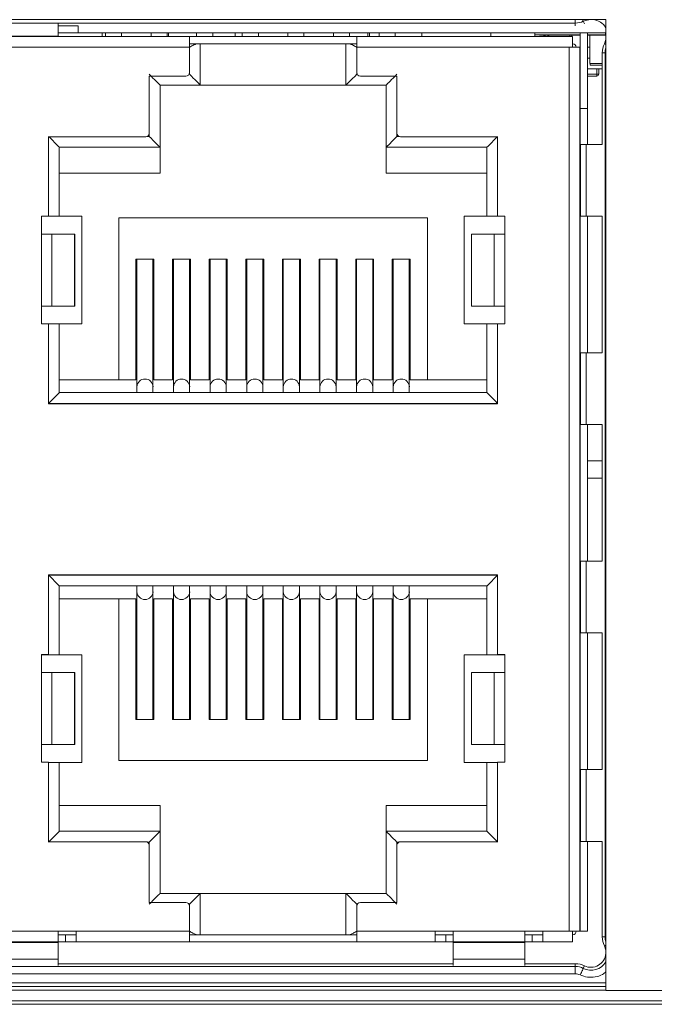
# Model space of a CAD drawing. Units: millimetres. Extents: x 17 to 584, y 10 to 410.
# Drawn here: x 257 to 265, y 305 to 319 of the extents above; entities that cross this region are included whole.
import ezdxf

# ---------------------------------------------------------------- set-up
doc = ezdxf.new("R2010")
doc.units = ezdxf.units.MM

msp = doc.modelspace()

# ---------------------------------------------------------------- linework, layer by layer
at = {"color": 7, "linetype": 'Continuous', "lineweight": 15}
for p, q in [((264.799, 318.633), (234.599, 318.633)), ((235.024, 318.584), (264.373, 318.584)), ((264.799, 305.123), (264.799, 318.633)), ((257.171, 318.579), (257.171, 318.404)), ((257.171, 318.546), (257.449, 318.546)), ((257.171, 318.448), (257.449, 318.448)), ((257.449, 318.546), (257.449, 318.448)), ((257.449, 318.448), (264.791, 318.448)), ((257.784, 318.448), (257.784, 318.398)), ((257.829, 318.448), (257.829, 318.398)), ((258.054, 318.398), (258.054, 318.448)), ((258.464, 318.448), (258.464, 318.398)), ((258.689, 318.398), (258.689, 318.448)), ((258.709, 318.448), (258.709, 318.398)), ((259.099, 318.448), (259.099, 318.398)), ((259.324, 318.398), (259.324, 318.448)), ((259.634, 318.448), (259.634, 318.398)), ((259.734, 318.448), (259.734, 318.398)), ((259.959, 318.398), (259.959, 318.448)), ((260.369, 318.448), (260.369, 318.398)), ((260.594, 318.398), (260.594, 318.448)), ((261.004, 318.448), (261.004, 318.398)), ((261.229, 318.398), (261.229, 318.448)), ((261.484, 318.448), (261.484, 318.398)), ((261.506, 318.398), (261.506, 318.448)), ((261.639, 318.448), (261.639, 318.398)), ((261.864, 318.398), (261.864, 318.448)), ((262.234, 318.448), (262.234, 318.398)), ((263.196, 318.398), (263.196, 318.448)), ((263.809, 318.448), (263.809, 318.398)), ((264.441, 318.448), (264.441, 317.398)), ((264.541, 318.448), (264.541, 317.398)), ((256.171, 318.404), (257.171, 318.404)), ((256.171, 318.398), (257.171, 318.398)), ((257.171, 318.398), (257.171, 318.404)), ((257.171, 318.398), (257.421, 318.398)), ((257.421, 318.398), (258.999, 318.398)), ((258.999, 318.398), (258.999, 318.248)), ((261.329, 318.398), (258.999, 318.398)), ((261.329, 318.398), (264.336, 318.398)), ((261.329, 318.248), (261.329, 318.398)), ((264.441, 318.423), (263.809, 318.423)), ((263.874, 318.418), (263.874, 318.423)), ((263.874, 318.418), (264.441, 318.418)), ((264.299, 318.398), (264.299, 318.418)), ((264.336, 318.398), (264.336, 318.248)), ((264.797, 318.423), (264.541, 318.423)), ((264.541, 318.418), (264.797, 318.418)), ((264.574, 318.023), (264.574, 318.418)), ((254.344, 318.248), (258.999, 318.248)), ((258.999, 318.298), (259.111, 318.298)), ((258.999, 318.298), (261.329, 318.298)), ((258.999, 318.248), (258.999, 317.898)), ((259.149, 318.298), (259.149, 317.723)), ((261.179, 318.298), (261.179, 317.723)), ((261.217, 318.298), (261.329, 318.298)), ((261.329, 317.898), (261.329, 318.248)), ((261.329, 318.248), (264.286, 318.248)), ((264.286, 305.948), (264.286, 318.248)), ((264.286, 318.248), (264.336, 318.248)), ((264.336, 318.248), (264.436, 318.248)), ((264.436, 305.948), (264.436, 318.248)), ((264.441, 318.248), (264.436, 318.248)), ((264.574, 318.248), (264.541, 318.248)), ((264.749, 318.17), (264.749, 316.898)), ((264.749, 318.17), (264.788, 318.17)), ((264.788, 318.17), (264.788, 305.871)), ((264.441, 318.098), (264.436, 318.098)), ((264.574, 318.098), (264.541, 318.098)), ((264.441, 317.948), (264.436, 317.948)), ((264.749, 317.948), (264.541, 317.948)), ((264.749, 318.023), (264.574, 318.023)), ((264.579, 317.998), (264.579, 318.023)), ((264.749, 317.998), (264.579, 317.998)), ((264.699, 317.948), (264.699, 317.873)), ((258.949, 317.848), (258.439, 317.848)), ((258.439, 317.848), (258.439, 317.053)), ((261.889, 317.848), (261.379, 317.848)), ((261.889, 317.053), (261.889, 317.848)), ((264.441, 317.848), (264.436, 317.848)), ((264.674, 317.848), (264.541, 317.848)), ((264.674, 317.873), (264.674, 317.848)), ((264.699, 317.873), (264.674, 317.873)), ((259.149, 317.723), (258.589, 317.723)), ((258.589, 317.723), (258.589, 316.858)), ((259.149, 317.723), (261.179, 317.723)), ((261.179, 317.723), (261.739, 317.723)), ((261.739, 316.858), (261.739, 317.723)), ((264.441, 317.398), (264.436, 317.398)), ((264.441, 317.398), (264.441, 316.898)), ((264.541, 317.398), (264.441, 317.398)), ((264.541, 317.398), (264.541, 316.898)), ((258.389, 317.003), (257.036, 317.003)), ((257.036, 317.003), (257.036, 315.898)), ((263.291, 317.003), (261.939, 317.003)), ((263.291, 315.898), (263.291, 317.003)), ((258.589, 316.858), (257.186, 316.858)), ((257.186, 315.9), (257.186, 316.858)), ((258.589, 316.498), (258.589, 316.858)), ((263.141, 316.858), (261.739, 316.858)), ((261.739, 316.858), (261.739, 316.498)), ((263.141, 316.858), (263.141, 315.9)), ((264.443, 316.898), (264.436, 316.898)), ((264.443, 315.898), (264.443, 316.898)), ((264.443, 316.898), (264.524, 316.898)), ((264.524, 315.898), (264.524, 316.898)), ((264.749, 316.898), (264.524, 316.898)), ((258.589, 316.498), (257.186, 316.498)), ((263.141, 316.498), (261.739, 316.498)), ((257.036, 315.898), (256.936, 315.898)), ((256.936, 315.898), (256.936, 315.648)), ((257.186, 315.9), (257.036, 315.9)), ((257.501, 315.9), (257.186, 315.9)), ((257.501, 315.9), (257.501, 314.4)), ((258.014, 313.623), (258.014, 315.873)), ((258.014, 315.873), (262.314, 315.873)), ((262.314, 315.873), (262.314, 313.623)), ((262.826, 314.4), (262.826, 315.9)), ((263.141, 315.9), (262.826, 315.9)), ((263.141, 315.9), (263.291, 315.9)), ((263.391, 315.898), (263.291, 315.898)), ((263.391, 315.648), (263.391, 315.898)), ((264.436, 315.898), (264.443, 315.898)), ((264.441, 315.898), (264.441, 313.998)), ((264.524, 315.898), (264.443, 315.898)), ((264.524, 315.898), (264.749, 315.898)), ((264.541, 315.898), (264.541, 313.998)), ((264.749, 315.898), (264.749, 313.998)), ((256.936, 315.648), (256.936, 314.648)), ((257.084, 315.648), (256.936, 315.648)), ((257.084, 315.648), (257.084, 314.648)), ((257.084, 315.648), (257.15, 315.648)), ((257.15, 315.648), (257.4, 315.648)), ((257.4, 315.648), (257.4, 314.648)), ((257.403, 315.648), (257.4, 315.648)), ((257.403, 314.648), (257.403, 315.648)), ((262.925, 315.648), (262.925, 314.648)), ((262.927, 315.648), (262.925, 315.648)), ((262.927, 315.648), (262.927, 314.648)), ((262.927, 315.648), (263.177, 315.648)), ((263.177, 315.648), (263.244, 315.648)), ((263.244, 315.648), (263.244, 314.648)), ((263.391, 315.648), (263.244, 315.648)), ((263.391, 315.648), (263.391, 314.648)), ((258.254, 315.301), (258.504, 315.301)), ((258.254, 315.301), (258.254, 313.623)), ((258.266, 315.301), (258.266, 313.526)), ((258.491, 313.526), (258.491, 315.301)), ((258.504, 313.623), (258.504, 315.301)), ((258.764, 315.301), (259.014, 315.301)), ((258.764, 315.301), (258.764, 313.623)), ((258.776, 315.301), (258.776, 313.526)), ((259.001, 313.526), (259.001, 315.301)), ((259.014, 313.623), (259.014, 315.301)), ((259.274, 315.301), (259.524, 315.301)), ((259.274, 315.301), (259.274, 313.623)), ((259.286, 315.301), (259.286, 313.526)), ((259.511, 313.526), (259.511, 315.301)), ((259.524, 313.623), (259.524, 315.301)), ((259.784, 315.301), (260.034, 315.301)), ((259.784, 315.301), (259.784, 313.623)), ((259.796, 315.301), (259.796, 313.526)), ((260.021, 313.526), (260.021, 315.301)), ((260.034, 313.623), (260.034, 315.301)), ((260.294, 315.301), (260.544, 315.301)), ((260.294, 315.301), (260.294, 313.623)), ((260.306, 315.301), (260.306, 313.526)), ((260.531, 313.526), (260.531, 315.301)), ((260.544, 313.623), (260.544, 315.301)), ((260.804, 315.301), (261.054, 315.301)), ((260.804, 315.301), (260.804, 313.623)), ((260.816, 315.301), (260.816, 313.526)), ((261.041, 313.526), (261.041, 315.301)), ((261.054, 313.623), (261.054, 315.301)), ((261.314, 315.301), (261.564, 315.301)), ((261.314, 315.301), (261.314, 313.623)), ((261.326, 315.301), (261.326, 313.526)), ((261.551, 313.526), (261.551, 315.301)), ((261.564, 313.623), (261.564, 315.301)), ((261.824, 315.301), (262.074, 315.301)), ((261.824, 315.301), (261.824, 313.623)), ((261.836, 315.301), (261.836, 313.526)), ((262.061, 313.526), (262.061, 315.301)), ((262.074, 313.623), (262.074, 315.301)), ((256.936, 314.648), (256.936, 314.398)), ((256.936, 314.648), (257.084, 314.648)), ((257.4, 314.648), (257.084, 314.648)), ((257.4, 314.648), (257.403, 314.648)), ((262.925, 314.648), (262.927, 314.648)), ((263.244, 314.648), (262.927, 314.648)), ((263.244, 314.648), (263.391, 314.648)), ((263.391, 314.398), (263.391, 314.648)), ((256.936, 314.4), (257.036, 314.4)), ((256.936, 314.398), (257.036, 314.398)), ((257.186, 314.4), (257.036, 314.4)), ((257.036, 314.398), (257.036, 313.288)), ((257.186, 313.443), (257.186, 314.4)), ((257.186, 314.4), (257.501, 314.4)), ((262.826, 314.4), (263.141, 314.4)), ((263.141, 314.4), (263.141, 313.443)), ((263.141, 314.4), (263.291, 314.4)), ((263.291, 314.4), (263.391, 314.4)), ((263.291, 313.288), (263.291, 314.398)), ((263.291, 314.398), (263.391, 314.398)), ((264.443, 313.998), (264.436, 313.998)), ((264.443, 312.998), (264.443, 313.998)), ((264.443, 313.998), (264.524, 313.998)), ((264.524, 312.998), (264.524, 313.998)), ((264.749, 313.998), (264.524, 313.998)), ((258.014, 313.623), (257.186, 313.623)), ((258.254, 313.623), (258.014, 313.623)), ((258.266, 313.526), (258.266, 313.443)), ((258.491, 313.443), (258.491, 313.526)), ((258.504, 313.623), (258.764, 313.623)), ((258.776, 313.526), (258.776, 313.443)), ((259.001, 313.443), (259.001, 313.526)), ((259.014, 313.623), (259.274, 313.623)), ((259.286, 313.526), (259.286, 313.443)), ((259.511, 313.443), (259.511, 313.526)), ((259.524, 313.623), (259.784, 313.623)), ((259.796, 313.526), (259.796, 313.443)), ((260.021, 313.443), (260.021, 313.526)), ((260.034, 313.623), (260.294, 313.623)), ((260.306, 313.526), (260.306, 313.443)), ((260.531, 313.443), (260.531, 313.526)), ((260.544, 313.623), (260.804, 313.623)), ((260.816, 313.526), (260.816, 313.443)), ((261.041, 313.443), (261.041, 313.526)), ((261.054, 313.623), (261.314, 313.623)), ((261.326, 313.526), (261.326, 313.443)), ((261.551, 313.443), (261.551, 313.526)), ((261.564, 313.623), (261.824, 313.623)), ((261.836, 313.526), (261.836, 313.443)), ((262.061, 313.443), (262.061, 313.526)), ((262.314, 313.623), (262.074, 313.623)), ((263.141, 313.623), (262.314, 313.623)), ((263.141, 313.443), (257.186, 313.443)), ((263.291, 313.293), (257.036, 313.293)), ((257.036, 313.288), (263.291, 313.288)), ((264.436, 312.998), (264.443, 312.998)), ((264.441, 312.998), (264.441, 311.098)), ((264.524, 312.998), (264.443, 312.998)), ((264.524, 312.998), (264.749, 312.998)), ((264.541, 312.998), (264.541, 311.098)), ((264.749, 312.998), (264.749, 311.098)), ((264.541, 312.493), (264.749, 312.493)), ((264.443, 311.098), (264.436, 311.098)), ((264.443, 310.098), (264.443, 311.098)), ((264.443, 311.098), (264.524, 311.098)), ((264.524, 310.098), (264.524, 311.098)), ((264.749, 311.098), (264.524, 311.098)), ((263.291, 310.908), (257.036, 310.908)), ((257.036, 310.908), (257.036, 309.798)), ((263.291, 309.798), (263.291, 310.908)), ((257.036, 310.903), (263.291, 310.903)), ((257.186, 310.753), (263.141, 310.753)), ((257.186, 309.795), (257.186, 310.753)), ((258.266, 310.753), (258.266, 310.67)), ((258.266, 310.67), (258.266, 308.894)), ((258.491, 310.67), (258.491, 310.753)), ((258.491, 308.894), (258.491, 310.67)), ((258.776, 310.753), (258.776, 310.67)), ((258.776, 310.67), (258.776, 308.894)), ((259.001, 310.67), (259.001, 310.753)), ((259.001, 308.894), (259.001, 310.67)), ((259.286, 310.753), (259.286, 310.67)), ((259.286, 310.67), (259.286, 308.894)), ((259.511, 310.67), (259.511, 310.753)), ((259.511, 308.894), (259.511, 310.67)), ((259.796, 310.753), (259.796, 310.67)), ((259.796, 310.67), (259.796, 308.894)), ((260.021, 310.67), (260.021, 310.753)), ((260.021, 308.894), (260.021, 310.67)), ((260.306, 310.753), (260.306, 310.67)), ((260.306, 310.67), (260.306, 308.894)), ((260.531, 310.67), (260.531, 310.753)), ((260.531, 308.894), (260.531, 310.67)), ((260.816, 310.753), (260.816, 310.67)), ((260.816, 310.67), (260.816, 308.894)), ((261.041, 310.67), (261.041, 310.753)), ((261.041, 308.894), (261.041, 310.67)), ((261.326, 310.753), (261.326, 310.67)), ((261.326, 310.67), (261.326, 308.894)), ((261.551, 310.67), (261.551, 310.753)), ((261.551, 308.894), (261.551, 310.67)), ((261.836, 310.753), (261.836, 310.67)), ((261.836, 310.67), (261.836, 308.894)), ((262.061, 310.67), (262.061, 310.753)), ((262.061, 308.894), (262.061, 310.67)), ((263.141, 310.753), (263.141, 309.795)), ((258.014, 310.573), (257.186, 310.573)), ((258.254, 310.573), (258.014, 310.573)), ((258.014, 308.323), (258.014, 310.573)), ((258.254, 310.573), (258.254, 308.894)), ((258.504, 308.894), (258.504, 310.573)), ((258.764, 310.573), (258.504, 310.573)), ((258.764, 310.573), (258.764, 308.894)), ((259.014, 308.894), (259.014, 310.573)), ((259.274, 310.573), (259.014, 310.573)), ((259.274, 310.573), (259.274, 308.894)), ((259.524, 308.894), (259.524, 310.573)), ((259.784, 310.573), (259.524, 310.573)), ((259.784, 310.573), (259.784, 308.894)), ((260.034, 308.894), (260.034, 310.573)), ((260.294, 310.573), (260.034, 310.573)), ((260.294, 310.573), (260.294, 308.894)), ((260.544, 308.894), (260.544, 310.573)), ((260.804, 310.573), (260.544, 310.573)), ((260.804, 310.573), (260.804, 308.894)), ((261.054, 308.894), (261.054, 310.573)), ((261.314, 310.573), (261.054, 310.573)), ((261.314, 310.573), (261.314, 308.894)), ((261.564, 308.894), (261.564, 310.573)), ((261.824, 310.573), (261.564, 310.573)), ((261.824, 310.573), (261.824, 308.894)), ((262.074, 308.894), (262.074, 310.573)), ((262.314, 310.573), (262.074, 310.573)), ((262.314, 310.573), (262.314, 308.323)), ((263.141, 310.573), (262.314, 310.573)), ((264.436, 310.098), (264.443, 310.098)), ((264.441, 310.098), (264.441, 308.198)), ((264.524, 310.098), (264.443, 310.098)), ((264.524, 310.098), (264.749, 310.098)), ((264.541, 310.098), (264.541, 308.198)), ((264.749, 310.098), (264.749, 308.198)), ((257.036, 309.798), (256.936, 309.798)), ((256.936, 309.798), (256.936, 309.548)), ((257.036, 309.795), (256.936, 309.795)), ((257.186, 309.795), (257.036, 309.795)), ((257.501, 309.795), (257.186, 309.795)), ((257.501, 309.795), (257.501, 308.295)), ((262.826, 308.295), (262.826, 309.795)), ((262.826, 309.795), (263.141, 309.795)), ((263.141, 309.795), (263.291, 309.795)), ((263.391, 309.798), (263.291, 309.798)), ((263.391, 309.795), (263.291, 309.795)), ((263.391, 309.548), (263.391, 309.798)), ((256.936, 309.548), (256.936, 308.548)), ((257.084, 309.548), (256.936, 309.548)), ((257.084, 309.548), (257.084, 308.548)), ((257.084, 309.548), (257.4, 309.548)), ((257.4, 309.548), (257.4, 308.548)), ((257.403, 309.548), (257.4, 309.548)), ((257.403, 308.548), (257.403, 309.548)), ((262.925, 309.548), (262.925, 308.548)), ((262.927, 309.548), (262.925, 309.548)), ((262.927, 309.548), (262.927, 308.548)), ((262.927, 309.548), (263.244, 309.548)), ((263.244, 309.548), (263.244, 308.548)), ((263.391, 309.548), (263.244, 309.548)), ((263.391, 309.548), (263.391, 308.548)), ((258.504, 308.894), (258.254, 308.894)), ((259.014, 308.894), (258.764, 308.894)), ((259.524, 308.894), (259.274, 308.894)), ((260.034, 308.894), (259.784, 308.894)), ((260.544, 308.894), (260.294, 308.894)), ((261.054, 308.894), (260.804, 308.894)), ((261.564, 308.894), (261.314, 308.894)), ((262.074, 308.894), (261.824, 308.894)), ((256.936, 308.548), (256.936, 308.298)), ((256.936, 308.548), (257.084, 308.548)), ((257.4, 308.548), (257.084, 308.548)), ((257.4, 308.548), (257.403, 308.548)), ((262.925, 308.548), (262.927, 308.548)), ((263.244, 308.548), (262.927, 308.548)), ((263.244, 308.548), (263.391, 308.548)), ((263.391, 308.298), (263.391, 308.548)), ((262.314, 308.323), (258.014, 308.323)), ((256.936, 308.298), (257.036, 308.298)), ((257.036, 308.298), (257.036, 307.193)), ((257.186, 308.295), (257.036, 308.295)), ((257.186, 307.338), (257.186, 308.295)), ((257.186, 308.295), (257.501, 308.295)), ((263.141, 308.295), (262.826, 308.295)), ((263.141, 308.295), (263.141, 307.338)), ((263.141, 308.295), (263.291, 308.295)), ((263.291, 307.193), (263.291, 308.298)), ((263.291, 308.298), (263.391, 308.298)), ((264.443, 308.198), (264.436, 308.198)), ((264.443, 307.198), (264.443, 308.198)), ((264.443, 308.198), (264.524, 308.198)), ((264.524, 307.198), (264.524, 308.198)), ((264.749, 308.198), (264.524, 308.198)), ((257.186, 307.698), (258.589, 307.698)), ((258.589, 307.698), (258.589, 307.338)), ((263.141, 307.698), (261.739, 307.698)), ((261.739, 307.338), (261.739, 307.698)), ((258.589, 307.338), (257.186, 307.338)), ((258.589, 307.338), (258.589, 306.473)), ((263.141, 307.338), (261.739, 307.338)), ((261.739, 306.473), (261.739, 307.338)), ((257.036, 307.193), (258.389, 307.193)), ((258.439, 307.143), (258.439, 306.348)), ((261.889, 306.348), (261.889, 307.143)), ((261.939, 307.193), (263.291, 307.193)), ((264.436, 307.198), (264.443, 307.198)), ((264.441, 307.198), (264.441, 305.948)), ((264.524, 307.198), (264.443, 307.198)), ((264.524, 307.198), (264.749, 307.198)), ((264.541, 307.198), (264.541, 305.948)), ((264.749, 307.198), (264.749, 305.871)), ((259.149, 306.473), (258.589, 306.473)), ((259.149, 305.898), (259.149, 306.473)), ((261.179, 306.473), (259.149, 306.473)), ((261.179, 306.473), (261.179, 305.898)), ((261.739, 306.473), (261.179, 306.473)), ((258.439, 306.348), (258.949, 306.348)), ((258.999, 306.298), (258.999, 305.948)), ((261.329, 305.948), (261.329, 306.298)), ((261.379, 306.348), (261.889, 306.348)), ((256.171, 305.948), (257.171, 305.948)), ((257.421, 305.948), (257.171, 305.948)), ((257.171, 305.948), (257.171, 305.798)), ((257.171, 305.898), (257.421, 305.898)), ((257.271, 305.898), (257.271, 305.798)), ((257.421, 305.948), (258.999, 305.948)), ((257.421, 305.798), (257.421, 305.948)), ((258.999, 305.948), (258.999, 305.798)), ((258.999, 305.898), (259.111, 305.898)), ((258.999, 305.898), (261.329, 305.898)), ((261.217, 305.898), (261.329, 305.898)), ((261.329, 305.948), (262.421, 305.948)), ((261.329, 305.798), (261.329, 305.948)), ((262.671, 305.948), (262.421, 305.948)), ((262.421, 305.948), (262.421, 305.798)), ((262.421, 305.898), (262.671, 305.898)), ((262.571, 305.898), (262.571, 305.798)), ((262.671, 305.948), (263.671, 305.948)), ((262.671, 305.798), (262.671, 305.948)), ((263.921, 305.948), (263.671, 305.948)), ((263.671, 305.948), (263.671, 305.798)), ((263.671, 305.898), (263.921, 305.898)), ((263.771, 305.898), (263.771, 305.798)), ((263.921, 305.948), (264.286, 305.948)), ((263.921, 305.798), (263.921, 305.948)), ((264.336, 305.948), (264.286, 305.948)), ((264.336, 305.948), (264.336, 305.798)), ((264.436, 305.948), (264.336, 305.948)), ((264.436, 305.948), (264.441, 305.948)), ((264.541, 305.948), (264.441, 305.948)), ((264.788, 305.871), (264.749, 305.871)), ((256.171, 305.798), (257.171, 305.798)), ((256.171, 305.791), (257.171, 305.791)), ((257.171, 305.791), (257.171, 305.798)), ((257.171, 305.798), (257.271, 305.798)), ((257.171, 305.791), (257.171, 305.56)), ((257.271, 305.798), (257.421, 305.798)), ((257.421, 305.798), (258.999, 305.798)), ((258.999, 305.798), (261.329, 305.798)), ((261.329, 305.798), (262.421, 305.798)), ((262.421, 305.798), (262.571, 305.798)), ((262.571, 305.798), (262.671, 305.798)), ((262.671, 305.798), (263.671, 305.798)), ((262.671, 305.798), (262.671, 305.791)), ((262.671, 305.791), (263.671, 305.791)), ((262.671, 305.56), (262.671, 305.791)), ((263.671, 305.791), (263.671, 305.798)), ((263.671, 305.798), (263.771, 305.798)), ((263.671, 305.791), (263.671, 305.56)), ((263.771, 305.798), (263.921, 305.798)), ((263.921, 305.798), (264.336, 305.798)), ((264.373, 305.456), (235.024, 305.456)), ((256.171, 305.56), (257.171, 305.56)), ((257.171, 305.47), (257.171, 305.56)), ((262.671, 305.495), (257.171, 305.495)), ((262.671, 305.56), (263.671, 305.56)), ((262.671, 305.56), (262.671, 305.47)), ((263.671, 305.47), (263.671, 305.56)), ((264.373, 305.495), (263.671, 305.495)), ((264.373, 305.495), (264.373, 305.456)), ((264.373, 305.456), (264.373, 305.356)), ((264.484, 305.431), (264.501, 305.465)), ((235.024, 305.356), (264.373, 305.356)), ((264.799, 305.123), (294.074, 305.123)), ((82.077, 304.98), (294.32, 304.98)), ((82.077, 304.93), (294.32, 304.93))]:
    msp.add_line(p, q, dxfattribs=at)
at = {"color": 8, "linetype": 'Continuous', "lineweight": 15}
for p, q in [((264.373, 318.584), (264.373, 318.633)), ((264.373, 318.584), (264.373, 318.546)), ((264.501, 318.575), (264.484, 318.61)), ((263.874, 318.421), (263.809, 318.421)), ((264.324, 318.418), (264.324, 318.398)), ((264.799, 318.287), (264.779, 318.297)), ((264.788, 318.17), (264.799, 318.17)), ((258.999, 317.898), (258.999, 317.873)), ((261.329, 317.873), (261.329, 317.898)), ((264.674, 317.873), (264.674, 317.948)), ((258.992, 317.873), (258.999, 317.873)), ((261.329, 317.873), (261.336, 317.873)), ((264.436, 317.873), (264.441, 317.873)), ((264.541, 317.873), (264.674, 317.873)), ((258.411, 317.008), (258.439, 317.008)), ((258.439, 317.008), (258.439, 317.053)), ((261.889, 317.053), (261.889, 317.008)), ((261.889, 317.008), (261.917, 317.008)), ((257.036, 314.398), (257.036, 314.4)), ((263.291, 314.4), (263.291, 314.398)), ((264.749, 312.251), (264.541, 312.251)), ((257.036, 309.795), (257.036, 309.798)), ((263.291, 309.798), (263.291, 309.795)), ((258.439, 307.188), (258.411, 307.188)), ((258.439, 307.143), (258.439, 307.188)), ((261.889, 307.188), (261.889, 307.143)), ((261.917, 307.188), (261.889, 307.188)), ((258.999, 306.323), (258.992, 306.323)), ((258.999, 306.298), (258.999, 306.323)), ((261.329, 306.323), (261.329, 306.298)), ((261.336, 306.323), (261.329, 306.323)), ((264.788, 305.871), (264.799, 305.871)), ((264.779, 305.743), (264.799, 305.753)), ((264.799, 305.23), (234.599, 305.23)), ((264.799, 305.18), (234.599, 305.18)), ((234.599, 305.179), (264.799, 305.179)), ((264.799, 305.129), (234.599, 305.129))]:
    msp.add_line(p, q, dxfattribs=at)
at = {"color": 8, "linetype": 'Continuous', "lineweight": 15, "flags": 128}
for points in [[(264.484, 318.61), (264.483, 318.612), (264.48, 318.617), (264.476, 318.626), (264.473, 318.633)], [(264.484, 318.61), (264.556, 318.632), (264.563, 318.633)]]:
    msp.add_lwpolyline(points, dxfattribs=at)
at = {"color": 7, "linetype": 'Continuous', "lineweight": 15, "flags": 128}
for points in [[(264.791, 318.448), (264.797, 318.422), (264.799, 318.403)], [(263.983, 318.418), (264.002, 318.402), (264.006, 318.398)], [(264.799, 318.372), (264.797, 318.358), (264.779, 318.297)], [(258.589, 317.723), (258.587, 317.725), (258.58, 317.732), (258.569, 317.743), (258.554, 317.758), (258.535, 317.776), (258.514, 317.798), (258.49, 317.821), (258.465, 317.847), (258.439, 317.873)], [(258.999, 317.873), (259.025, 317.847), (259.05, 317.821), (259.074, 317.798), (259.095, 317.776), (259.114, 317.758), (259.129, 317.743), (259.14, 317.732), (259.147, 317.725), (259.149, 317.723)], [(261.179, 317.723), (261.182, 317.725), (261.19, 317.734), (261.204, 317.748), (261.223, 317.767), (261.246, 317.789), (261.271, 317.815), (261.3, 317.843), (261.329, 317.873)], [(261.739, 317.723), (261.741, 317.725), (261.748, 317.732), (261.759, 317.743), (261.774, 317.758), (261.792, 317.776), (261.814, 317.798), (261.838, 317.821), (261.863, 317.847), (261.889, 317.873)], [(257.036, 317.008), (257.066, 316.978), (257.094, 316.95), (257.12, 316.924), (257.142, 316.902), (257.161, 316.883), (257.175, 316.869), (257.183, 316.861), (257.186, 316.858)], [(258.439, 317.008), (258.465, 316.982), (258.49, 316.956), (258.514, 316.933), (258.535, 316.911), (258.554, 316.893), (258.569, 316.878), (258.58, 316.867), (258.587, 316.86), (258.589, 316.858)], [(261.739, 316.858), (261.741, 316.86), (261.748, 316.867), (261.759, 316.878), (261.774, 316.893), (261.792, 316.911), (261.814, 316.933), (261.838, 316.956), (261.863, 316.982), (261.889, 317.008)], [(263.291, 317.008), (263.262, 316.978), (263.234, 316.95), (263.208, 316.924), (263.185, 316.902), (263.167, 316.883), (263.153, 316.869), (263.144, 316.861), (263.141, 316.858)], [(257.036, 313.293), (257.066, 313.322), (257.094, 313.35), (257.12, 313.376), (257.142, 313.399), (257.161, 313.417), (257.175, 313.431), (257.183, 313.44), (257.186, 313.443)], [(263.291, 313.293), (263.262, 313.322), (263.234, 313.35), (263.208, 313.376), (263.185, 313.399), (263.167, 313.417), (263.153, 313.431), (263.144, 313.44), (263.141, 313.443)], [(257.036, 310.903), (257.066, 310.873), (257.094, 310.845), (257.12, 310.819), (257.142, 310.797), (257.161, 310.778), (257.175, 310.764), (257.183, 310.756), (257.186, 310.753)], [(263.291, 310.903), (263.262, 310.873), (263.234, 310.845), (263.208, 310.819), (263.185, 310.797), (263.167, 310.778), (263.153, 310.764), (263.144, 310.756), (263.141, 310.753)], [(257.036, 307.188), (257.066, 307.217), (257.094, 307.245), (257.12, 307.271), (257.142, 307.294), (257.161, 307.312), (257.175, 307.326), (257.183, 307.335), (257.186, 307.338)], [(258.439, 307.188), (258.465, 307.214), (258.49, 307.239), (258.514, 307.263), (258.535, 307.284), (258.554, 307.303), (258.569, 307.318), (258.58, 307.329), (258.587, 307.335), (258.589, 307.338)], [(261.889, 307.188), (261.863, 307.214), (261.838, 307.239), (261.814, 307.263), (261.792, 307.284), (261.774, 307.303), (261.759, 307.318), (261.748, 307.329), (261.741, 307.335), (261.739, 307.338)], [(263.291, 307.188), (263.262, 307.217), (263.234, 307.245), (263.208, 307.271), (263.185, 307.294), (263.167, 307.312), (263.153, 307.326), (263.144, 307.335), (263.141, 307.338)], [(258.439, 306.323), (258.465, 306.349), (258.49, 306.374), (258.514, 306.398), (258.535, 306.419), (258.554, 306.438), (258.569, 306.453), (258.58, 306.464), (258.587, 306.47), (258.589, 306.473)], [(258.999, 306.323), (259.028, 306.352), (259.056, 306.38), (259.082, 306.406), (259.105, 306.429), (259.124, 306.447), (259.137, 306.461), (259.146, 306.47), (259.149, 306.473)], [(261.329, 306.323), (261.3, 306.352), (261.271, 306.38), (261.246, 306.406), (261.223, 306.429), (261.204, 306.447), (261.19, 306.461), (261.182, 306.47), (261.179, 306.473)], [(261.889, 306.323), (261.86, 306.352), (261.831, 306.38), (261.806, 306.406), (261.783, 306.429), (261.764, 306.447), (261.75, 306.461), (261.742, 306.47), (261.739, 306.473)], [(264.779, 305.743), (264.797, 305.682), (264.799, 305.668)], [(264.484, 305.431), (264.483, 305.428), (264.48, 305.423), (264.476, 305.414), (264.471, 305.403), (264.464, 305.39), (264.457, 305.374), (264.449, 305.358), (264.44, 305.341)]]:
    msp.add_lwpolyline(points, dxfattribs=at)
at = {"color": 7, "linetype": 'Continuous', "lineweight": 15}
for centre, radius, start, end in [((264.373, 318.838), 0.253, 270, 295.8419), ((264.336, 318.248), 0.05, 0, 90), ((265.041, 318.17), 0.292, 154.1581, 180), ((258.949, 317.898), 0.05, 270, 0), ((261.379, 317.898), 0.05, 180, 270), ((264.674, 317.873), 0.025, 270, 0), ((258.389, 317.053), 0.05, 270, 0), ((261.939, 317.053), 0.05, 180, 270), ((258.389, 307.143), 0.05, 0, 90), ((261.939, 307.143), 0.05, 90, 180), ((258.949, 306.298), 0.05, 0, 90), ((261.379, 306.298), 0.05, 90, 180), ((264.336, 305.948), 0.05, 270, 0), ((265.041, 305.871), 0.292, 180, 205.8419), ((264.591, 305.653), 0.208, 244.1581, 355.6659), ((264.373, 305.203), 0.292, 64.1581, 90), ((264.373, 305.203), 0.253, 64.1581, 90)]:
    msp.add_arc(centre, radius, start, end, dxfattribs=at)
at = {"color": 8, "linetype": 'Continuous', "lineweight": 15}
for centre, radius, start, end in [((264.591, 318.388), 0.247, 32.7179, 83.4095), ((263.891, 318.291), 0.13, 55.4534, 77.8393), ((265.041, 318.17), 0.253, 163.1561, 180), ((258.379, 313.519), 0.113, 3.1394, 176.8606), ((258.889, 313.519), 0.113, 3.1374, 176.8626), ((259.399, 313.519), 0.113, 3.1374, 176.8626), ((259.909, 313.519), 0.113, 3.1371, 176.8629), ((260.419, 313.519), 0.113, 3.1394, 176.8606), ((260.929, 313.519), 0.113, 3.1394, 176.8606), ((261.439, 313.519), 0.113, 3.1394, 176.8606), ((261.949, 313.519), 0.113, 3.1394, 176.8606), ((258.379, 310.676), 0.113, 183.1395, 356.8605), ((258.889, 310.676), 0.113, 183.1375, 356.8625), ((259.399, 310.676), 0.113, 183.1375, 356.8625), ((259.909, 310.676), 0.113, 183.1372, 356.8628), ((260.419, 310.676), 0.113, 183.1395, 356.8605), ((260.929, 310.676), 0.113, 183.1395, 356.8605), ((261.439, 310.676), 0.113, 183.1395, 356.8605), ((261.949, 310.676), 0.113, 183.1395, 356.8605), ((265.041, 305.871), 0.253, 180, 196.8439), ((264.591, 305.653), 0.247, 244.1581, 327.2821)]:
    msp.add_arc(centre, radius, start, end, dxfattribs=at)
at = {"color": 7, "linetype": 'Continuous', "lineweight": 15}
for points, knots in [([(259.111, 318.298), (259.105, 318.297), (259.089, 318.295), (259.054, 318.279), (259.022, 318.261), (259.002, 318.25), (258.999, 318.248), (258.999, 318.248)], [0, 0, 0, 0, 0.184963, 0.49101, 0.927518, 0.98734, 1, 1, 1, 1]), ([(261.217, 318.298), (261.223, 318.297), (261.239, 318.295), (261.274, 318.279), (261.305, 318.261), (261.326, 318.25), (261.328, 318.248), (261.329, 318.248)], [0, 0, 0, 0, 0.184963, 0.49101, 0.927518, 0.98734, 1, 1, 1, 1]), ([(258.999, 305.948), (258.999, 305.947), (259.002, 305.946), (259.022, 305.934), (259.054, 305.916), (259.089, 305.9), (259.105, 305.898), (259.111, 305.898)], [0, 0, 0, 0, 0.01266, 0.072481, 0.508991, 0.815037, 1, 1, 1, 1]), ([(261.329, 305.948), (261.328, 305.947), (261.326, 305.946), (261.305, 305.934), (261.274, 305.916), (261.239, 305.9), (261.223, 305.898), (261.217, 305.898)], [0, 0, 0, 0, 0.01266, 0.072481, 0.508991, 0.815037, 1, 1, 1, 1]), ([(264.373, 305.356), (264.385, 305.355), (264.408, 305.354), (264.43, 305.345), (264.44, 305.341)], [0, 0, 0, 0, 0.500041, 1, 1, 1, 1])]:
    msp.add_open_spline(points, degree=3, knots=knots, dxfattribs=at)
at = {"color": 8, "linetype": 'Continuous', "lineweight": 15}
msp.add_open_spline([(264.44, 305.341), (264.474, 305.328), (264.541, 305.302), (264.65, 305.307), (264.74, 305.333), (264.784, 305.368), (264.799, 305.38)], degree=3, knots=[0, 0, 0, 0, 0.280549, 0.561482, 0.848871, 1, 1, 1, 1], dxfattribs=at)

doc.saveas('drawing.dxf')
